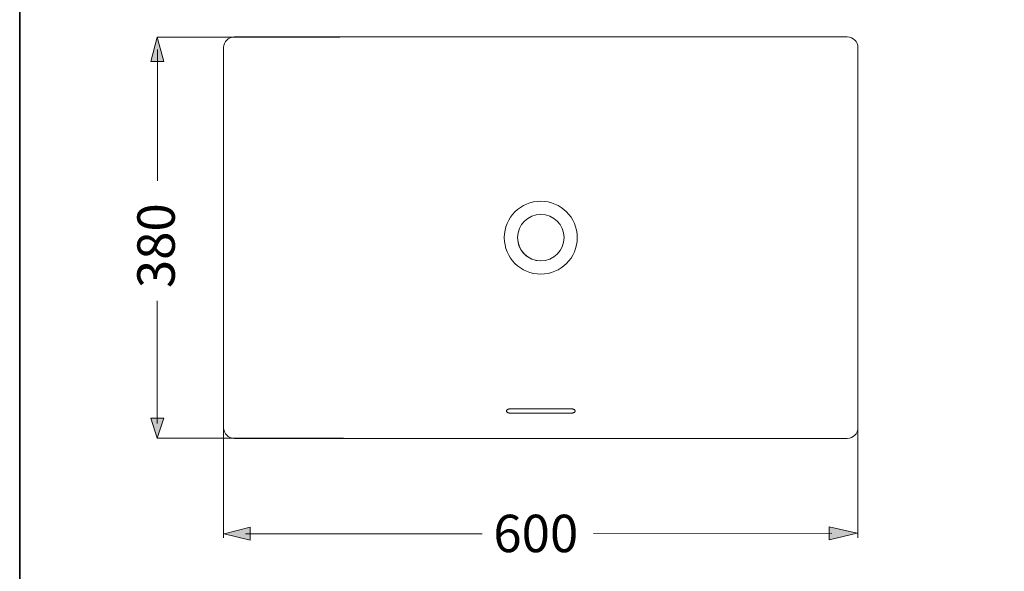
# Model space of a CAD drawing. Units: inches. Extents: x 6.3 to 94.3, y -68.9 to -19.2.
# Drawn here: x 6.3 to 34.7, y -53 to -37.1 of the extents above; entities that cross this region are included whole.
import ezdxf

# ---------------------------------------------------------------- set-up
doc = ezdxf.new("R2010")
doc.units = ezdxf.units.IN
doc.header["$MEASUREMENT"] = 0
doc.layers.add('图层 1', color=7, linetype='Continuous')

msp = doc.modelspace()

# ---------------------------------------------------------------- hatches: boundary and pattern name
at = {"layer": '图层 1'}
h = msp.add_hatch(color=256, dxfattribs=at)
h.dxf.hatch_style = 2
h.paths.add_polyline_path([(10.415, -38.294), (10.227, -37.589), (10.038, -38.294)])
h = msp.add_hatch(color=256, dxfattribs=at)
h.dxf.hatch_style = 2
h.paths.add_polyline_path([(10.038, -48.594), (10.227, -49.166), (10.415, -48.594)])
h = msp.add_hatch(color=256, dxfattribs=at)
h.dxf.hatch_style = 2
h.paths.add_polyline_path([(12.907, -51.742), (12.157, -51.931), (12.907, -52.12)])
h = msp.add_hatch(color=256, dxfattribs=at)
h.dxf.hatch_style = 2
h.paths.add_polyline_path([(29.616, -52.103), (30.428, -51.914), (29.616, -51.726)])

# ---------------------------------------------------------------- linework, layer by layer
at = {"layer": '图层 1', "lineweight": 5}
msp.add_line((29.699, -51.917), (22.82, -51.923), dxfattribs=at)
at = {"layer": '图层 1', "lineweight": 35}
msp.add_lwpolyline([(94.256, -66.303), (6.256, -66.303), (6.256, -22.302), (94.256, -22.302), (94.256, -66.303)], dxfattribs=at)
at = {"layer": '图层 1', "lineweight": 0}
for points in [[(10.415, -38.294), (10.227, -37.589), (10.038, -38.294), (10.415, -38.294)], [(10.038, -48.594), (10.227, -49.166), (10.415, -48.594), (10.038, -48.594)], [(12.907, -51.742), (12.157, -51.931), (12.907, -52.12), (12.907, -51.742)], [(29.616, -52.103), (30.428, -51.914), (29.616, -51.726), (29.616, -52.103)]]:
    msp.add_lwpolyline(points, dxfattribs=at)
at = {"layer": '图层 1', "lineweight": 5}
for points in [[(10.227, -37.591), (15.5, -37.591)], [(10.231, -41.738), (10.231, -37.941)], [(10.225, -48.749), (10.225, -45.2)], [(12.143, -45.688), (12.143, -52.046)], [(30.449, -45.688), (30.449, -52.046)], [(10.227, -49.169), (15.601, -49.169)], [(19.601, -51.928), (12.769, -51.928)]]:
    msp.add_lwpolyline(points, dxfattribs=at)
at = {"layer": '图层 1', "lineweight": 9}
for points in [[(30.143, -37.582), (12.448, -37.582)], [(12.143, -37.887), (12.143, -48.871)], [(30.449, -37.887), (30.449, -48.871)], [(20.304, -48.386), (20.305, -48.38), (20.306, -48.374), (20.309, -48.367), (20.313, -48.362), (20.319, -48.356), (20.325, -48.351), (20.332, -48.346), (20.34, -48.341), (20.349, -48.337), (20.358, -48.333), (20.369, -48.33), (20.379, -48.327), (20.391, -48.325), (20.402, -48.323), (20.414, -48.322), (20.426, -48.322)], [(20.426, -48.45), (20.414, -48.449), (20.402, -48.448), (20.391, -48.447), (20.379, -48.445), (20.369, -48.442), (20.359, -48.439), (20.349, -48.435), (20.34, -48.431), (20.332, -48.426), (20.325, -48.421), (20.319, -48.416), (20.313, -48.41), (20.309, -48.404), (20.306, -48.398), (20.305, -48.392), (20.304, -48.386)], [(20.426, -48.322), (21.296, -48.322)], [(20.426, -48.45), (21.296, -48.45)], [(21.296, -48.322), (22.165, -48.322)], [(21.296, -48.45), (22.165, -48.45)], [(22.165, -48.322), (22.177, -48.322), (22.189, -48.323), (22.201, -48.325), (22.212, -48.327), (22.223, -48.33), (22.233, -48.333), (22.242, -48.337), (22.251, -48.341), (22.259, -48.346), (22.267, -48.35), (22.273, -48.356), (22.278, -48.361), (22.282, -48.367), (22.285, -48.373), (22.286, -48.379), (22.287, -48.386)], [(22.287, -48.386), (22.286, -48.392), (22.285, -48.398), (22.282, -48.404), (22.278, -48.41), (22.273, -48.416), (22.267, -48.421), (22.26, -48.426), (22.251, -48.431), (22.242, -48.435), (22.233, -48.439), (22.223, -48.442), (22.212, -48.445), (22.201, -48.447), (22.189, -48.448), (22.177, -48.449), (22.165, -48.45)], [(12.448, -49.176), (30.143, -49.176)]]:
    msp.add_lwpolyline(points, dxfattribs=at)
for points in [[(12.448, -37.582), (12.279, -37.582), (12.143, -37.719), (12.143, -37.887)], [(30.449, -37.887), (30.449, -37.719), (30.312, -37.582), (30.143, -37.582)], [(20.64, -43.525), (20.709, -43.832), (20.981, -44.05), (21.296, -44.05)], [(12.143, -48.871), (12.143, -49.039), (12.279, -49.176), (12.448, -49.176)], [(30.143, -49.176), (30.312, -49.176), (30.449, -49.039), (30.449, -48.871)]]:
    msp.add_open_spline(points, degree=3, dxfattribs=at)
for points in [[(21.296, -42.326), (20.714, -42.326), (20.243, -42.798), (20.243, -43.379), (20.243, -43.96), (20.714, -44.432), (21.296, -44.432)], [(21.296, -44.432), (21.877, -44.432), (22.348, -43.96), (22.348, -43.379), (22.348, -42.798), (21.877, -42.326), (21.296, -42.326)], [(21.296, -42.708), (20.925, -42.708), (20.625, -43.008), (20.625, -43.379), (20.625, -43.75), (20.925, -44.05), (21.296, -44.05)], [(21.296, -44.05), (21.666, -44.05), (21.967, -43.75), (21.967, -43.379), (21.967, -43.008), (21.666, -42.708), (21.296, -42.708)]]:
    msp.add_open_spline(points, degree=3, knots=[0, 0, 0, 0, 1, 1, 1, 2, 2, 2, 2], dxfattribs=at)

# ---------------------------------------------------------------- texts
at = {"layer": '图层 1', "insert": (10.731, -44.838), "char_height": 1.0795, "attachment_point": 7, "rotation": 90}
msp.add_mtext('\\fArial|b0|i0|c0|p34;\\W1;380', dxfattribs=at)
at = {"layer": '图层 1', "insert": (19.926, -52.461), "char_height": 1.0795, "attachment_point": 7}
msp.add_mtext('\\fArial|b0|i0|c0|p34;\\W1;600', dxfattribs=at)

doc.saveas('drawing.dxf')
